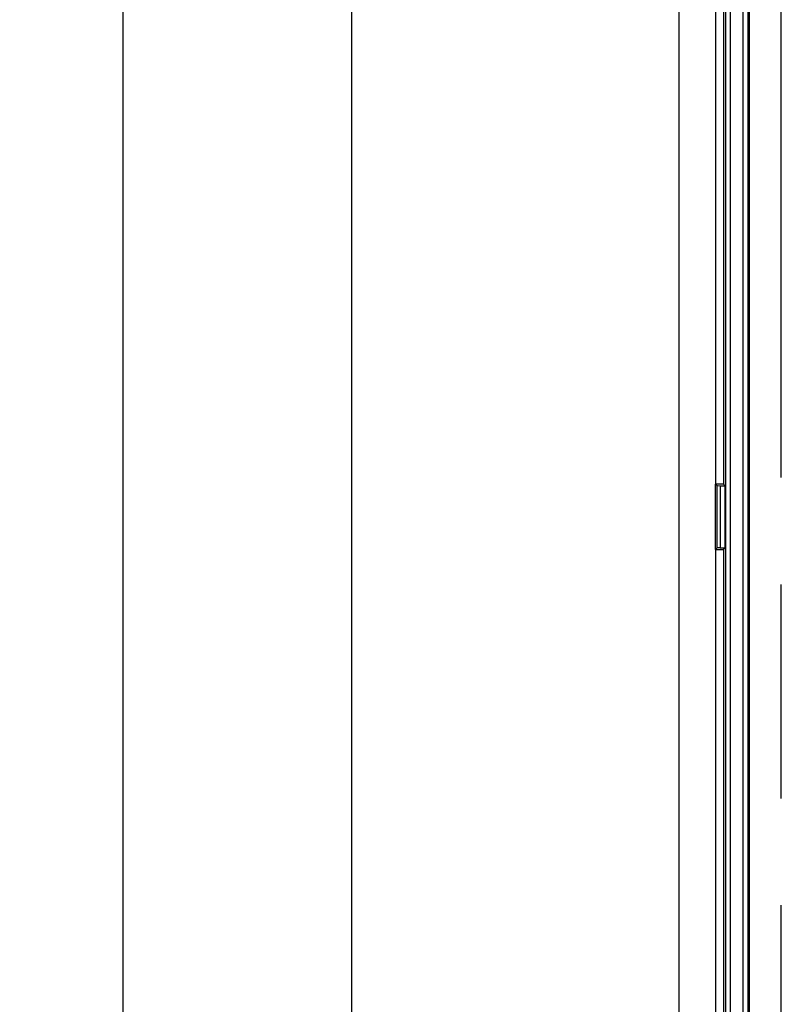
# Model space of a CAD drawing. Units: millimetres. Extents: x 0 to 1189, y 0 to 841.
# Drawn here: x 206 to 229, y 256 to 286 of the extents above; entities that cross this region are included whole.
import ezdxf

# ---------------------------------------------------------------- set-up
doc = ezdxf.new("R2010")
doc.units = ezdxf.units.MM
doc.header["$LTSCALE"] = 65.395
doc.linetypes.add('PHANTOM', pattern=[0.8, 0.45, -0.05, 0.1, -0.05, 0.1, -0.05])
doc.layers.get('0').update_dxf_attribs({"linetype": 'CONTINUOUS'})
for name, color, linetype in [('2D-BEMASSUNG', 7, 'CONTINUOUS'), ('AUSFORMSCHRAEGEN', 7, 'CONTINUOUS'), ('DEFAULT_3', 7, 'PHANTOM'), ('RUNDUNGEN', 7, 'CONTINUOUS')]:
    doc.layers.add(name, color=color, linetype=linetype)
doc.styles.get("Standard").update_dxf_attribs({"font": 'txt', "width": 0.7})
doc.dimstyles.new('DIMSTYLE_18', dxfattribs={"dimtxt": 2.5, "dimasz": 3.5, "dimexe": 1.5, "dimexo": 0, "dimtad": 1, "dimdec": 1, "dimlfac": 2, "dimdsep": 46, "dimtxsty": 'STANDARD', "dimblk": '_FILLED', "dimblk1": '_FILLED', "dimblk2": '_FILLED', "dimcen": 0.09, "dimclrt": 5, "dimazin": 2, "dimtp": 0.8, "dimtm": 0.8, "dimtfac": 1, "dimtdec": 1, "dimtofl": 0, "dimtmove": 0, "dimatfit": 3, "dimldrblk": '_FILLED', "dimfxl": 1, "dimtolj": 1, "dimarcsym": 0})

# ---------------------------------------------------------------- blocks, each defined once
blk = doc.blocks.new('_FILLED')
at = {"color": 0, "linetype": 'BYBLOCK'}
blk.add_solid([(0, 0), (-1, 0.125), (-1, -0.125)], dxfattribs=at)
blk = doc.blocks.new('*D97')
at = {"layer": '2D-BEMASSUNG', "color": 2, "linetype": 'CONTINUOUS'}
for p, q in [((229.1, 626.091), (207.275, 626.091)), ((208.775, 626.091), (208.775, 383.987)), ((208.775, 141.883), (208.775, 383.987)), ((229.1, 141.883), (207.275, 141.883))]:
    blk.add_line(p, q, dxfattribs=at)
at = {"layer": '2D-BEMASSUNG', "color": 2, "linetype": 'CONTINUOUS', "xscale": 3.5, "yscale": 3.5, "zscale": 3.5}
for p, rotation in [((208.775, 626.091), 90), ((208.775, 141.883), 270)]:
    blk.add_blockref('_FILLED', p, dxfattribs=dict(at, rotation=rotation))
at = {"layer": '2D-BEMASSUNG', "color": 5, "linetype": 'CONTINUOUS', "insert": (205.65, 379.467), "char_height": 2.5, "width": 13.92857, "attachment_point": 2, "rotation": 90, "line_spacing_factor": 0.9}
blk.add_mtext('968.4', dxfattribs=at)
blk = doc.blocks.new('*D98')
at = {"layer": '2D-BEMASSUNG', "color": 2, "linetype": 'CONTINUOUS'}
for p, q in [((229.1, 474.741), (214.275, 474.741)), ((215.775, 474.741), (215.775, 308.312)), ((215.775, 141.883), (215.775, 308.312)), ((229.1, 141.883), (214.275, 141.883))]:
    blk.add_line(p, q, dxfattribs=at)
at = {"layer": '2D-BEMASSUNG', "color": 2, "linetype": 'CONTINUOUS', "xscale": 3.5, "yscale": 3.5, "zscale": 3.5}
for p, rotation in [((215.775, 474.741), 90), ((215.775, 141.883), 270)]:
    blk.add_blockref('_FILLED', p, dxfattribs=dict(at, rotation=rotation))
at = {"layer": '2D-BEMASSUNG', "color": 5, "linetype": 'CONTINUOUS', "insert": (212.65, 357.68), "char_height": 2.5, "width": 13.66071, "attachment_point": 2, "rotation": 90, "line_spacing_factor": 0.9}
blk.add_mtext('665.7', dxfattribs=at)

msp = doc.modelspace()

# ---------------------------------------------------------------- linework, layer by layer
at = {"color": 7, "linetype": 'CONTINUOUS'}
msp.add_line((225.77484, 489.56182), (225.77484, 127.06182), dxfattribs=at)
at = {"layer": 'AUSFORMSCHRAEGEN', "color": 9, "linetype": 'CONTINUOUS'}
for p, q in [((226.90155, 344.81182), (226.90155, 271.81182)), ((227.15151, 344.8161), (227.15151, 271.80753)), ((226.90155, 269.81182), (226.90155, 185.31182)), ((227.15151, 269.8161), (227.15151, 185.30753))]:
    msp.add_line(p, q, dxfattribs=at)
at = {"layer": 'AUSFORMSCHRAEGEN', "color": 7, "linetype": 'CONTINUOUS'}
for p, q in [((226.90155, 271.81182), (226.89719, 271.81182)), ((226.89719, 269.81182), (226.89719, 271.81182)), ((227.15151, 271.80753), (227.20221, 271.75683)), ((227.20221, 269.8668), (227.20221, 271.75683)), ((226.90155, 269.81182), (226.89719, 269.81182)), ((227.15151, 269.8161), (227.20221, 269.8668))]:
    msp.add_line(p, q, dxfattribs=at)
for centre, start_param, end_param in [((226.90155, 271.80745), 0.01745329, 1.57079633), ((226.90155, 269.81618), -1.57079633, -0.01745329)]:
    msp.add_ellipse(centre, major_axis=(0.25, 0), ratio=0.01745506, start_param=start_param, end_param=end_param, dxfattribs=at)
at = {"layer": 'DEFAULT_3', "color": 6, "linetype": 'PHANTOM'}
msp.add_line((228.89984, 301.43682), (228.89984, 240.18682), dxfattribs=at)
at = {"layer": 'RUNDUNGEN', "color": 9, "linetype": 'CONTINUOUS'}
for p, q in [((227.204, 303.88468), (227.204, 237.73895)), ((227.35397, 303.60304), (227.35397, 238.02059)), ((227.75244, 240.18682), (227.75244, 301.43682)), ((227.90241, 240.18682), (227.90241, 301.43682)), ((227.94015, 240.18682), (227.94015, 301.43682)), ((226.93902, 271.76998), (226.93902, 269.85365)), ((227.04007, 271.76263), (227.04007, 269.861))]:
    msp.add_line(p, q, dxfattribs=at)
at = {"layer": 'RUNDUNGEN', "color": 7, "linetype": 'CONTINUOUS'}
for p, q in [((226.89719, 271.81182), (226.93902, 271.76998)), ((227.04007, 271.76263), (227.20221, 271.75683)), ((226.89719, 269.81182), (226.93902, 269.85365)), ((227.04007, 269.861), (227.20221, 269.8668))]:
    msp.add_line(p, q, dxfattribs=at)
for centre, start_param, end_param in [((227.93887, 271.77029), -3.12413936, -2.68780705), ((227.93887, 269.85334), 2.68780705, 3.12413936)]:
    msp.add_ellipse(centre, major_axis=(1, 0), ratio=0.01745506, start_param=start_param, end_param=end_param, dxfattribs=at)

# ---------------------------------------------------------------- dimensions: what is measured, and where the dimension line sits
at = {"layer": '2D-BEMASSUNG', "color": 2, "linetype": 'CONTINUOUS'}
for base, p1, p2, angle, picture, middle in [((208.77484, 141.88307), (229.09984, 626.09056), (229.09984, 141.88307), 270, '*D97', (208.77484, 379.11008)), ((215.77484, 474.74056), (229.09984, 141.88307), (229.09984, 474.74056), 90, '*D98', (215.77484, 357.32251))]:
    dim = msp.add_linear_dim(base=base, p1=p1, p2=p2, angle=angle, dimstyle='DIMSTYLE_18', dxfattribs=at)
    dim.commit()
    dim.dimension.update_dxf_attribs({"geometry": picture, "text_midpoint": middle, "dimtype": 160})

doc.saveas('drawing.dxf')
